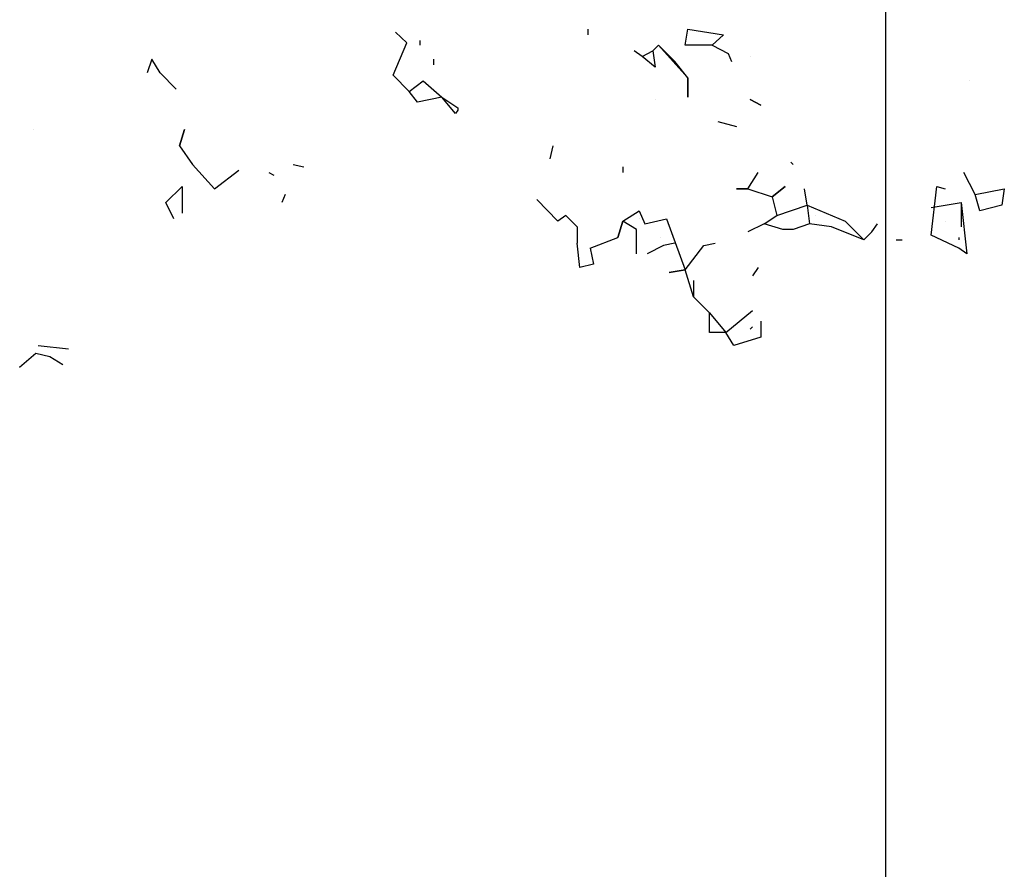
# Model space of a CAD drawing. Extents: x 424.9 to 493.1, y 202.7 to 246.2.
# Drawn here: x 428.4 to 429.4, y 238.4 to 239.3 of the extents above; entities that cross this region are included whole.
import ezdxf

# ---------------------------------------------------------------- set-up
doc = ezdxf.new("R2010")
doc.units = 0
doc.layers.get('0').update_dxf_attribs({"linetype": 'CONTINUOUS'})
for name, color, linetype in [('10-ARTEFACTOS', 7, 'CONTINUOUS'), ('10-MUEBLES', 7, 'CONTINUOUS'), ('10-VARIOS', 1, 'CONTINUOUS')]:
    doc.layers.add(name, color=color, linetype=linetype)

# ---------------------------------------------------------------- blocks, each defined once
blk = doc.blocks.new('taron')
for p, q in [((1.4037, 2.402), (1.3897, 2.415)), ((1.6267, 2.419), (1.6267, 2.412)), ((1.7467, 2.399), (1.7497, 2.419)), ((1.7497, 2.419), (1.7937, 2.412)), ((1.3867, 2.362), (1.4037, 2.402)), ((1.4197, 2.405), (1.4197, 2.399)), ((1.7937, 2.412), (1.7797, 2.399)), ((1.6937, 2.385), (1.6837, 2.392)), ((1.6937, 2.385), (1.7067, 2.392)), ((1.7137, 2.399), (1.7067, 2.392)), ((1.7067, 2.392), (1.7097, 2.372)), ((1.7337, 2.379), (1.7137, 2.399)), ((1.7137, 2.399), (1.7497, 2.359)), ((1.7797, 2.399), (1.7467, 2.399)), ((1.7797, 2.399), (1.7997, 2.389)), ((1.0897, 2.382), (1.0837, 2.365)), ((1.0997, 2.365), (1.0897, 2.382)), ((1.4367, 2.382), (1.4367, 2.375)), ((1.7097, 2.372), (1.6937, 2.385)), ((1.7497, 2.359), (1.7337, 2.379)), ((1.7997, 2.389), (1.8037, 2.379)), ((1.8267, 2.385), (1.8267, 2.385)), ((1.1197, 2.345), (1.0997, 2.365)), ((1.3867, 2.362), (1.4067, 2.342)), ((1.4067, 2.342), (1.4237, 2.355)), ((1.4237, 2.355), (1.4467, 2.335)), ((1.7497, 2.335), (1.7497, 2.359)), ((1.7497, 2.359), (1.7497, 2.335)), ((2.0967, 2.355), (2.0967, 2.355)), ((1.4167, 2.329), (1.4067, 2.342)), ((1.4467, 2.335), (1.4167, 2.329)), ((1.4637, 2.315), (1.4467, 2.335)), ((1.4467, 2.335), (1.4667, 2.322)), ((1.7097, 2.332), (1.7097, 2.332)), ((1.8267, 2.332), (1.8397, 2.325)), ((1.8397, 2.325), (1.8267, 2.332)), ((1.4667, 2.319), (1.4637, 2.315)), ((1.4667, 2.322), (1.4667, 2.319)), ((1.7867, 2.305), (1.8097, 2.299)), ((0.9437, 2.295), (0.9437, 2.295)), ((1.1297, 2.295), (1.1237, 2.275)), ((1.1237, 2.275), (1.1297, 2.295)), ((1.1237, 2.275), (1.1397, 2.252)), ((1.5837, 2.275), (1.5797, 2.259)), ((1.1397, 2.252), (1.1667, 2.222)), ((1.1667, 2.222), (1.1967, 2.245)), ((1.2637, 2.252), (1.2767, 2.249)), ((1.6697, 2.249), (1.6697, 2.242)), ((1.8767, 2.255), (1.8797, 2.252)), ((1.2337, 2.242), (1.2397, 2.239)), ((1.8237, 2.222), (1.8367, 2.242)), ((2.1037, 2.215), (2.0897, 2.242)), ((1.1067, 2.205), (1.1267, 2.225)), ((1.1267, 2.225), (1.1267, 2.192)), ((1.8097, 2.222), (1.8237, 2.222)), ((1.8237, 2.222), (1.8097, 2.222)), ((1.8237, 2.222), (1.8537, 2.212)), ((1.8697, 2.225), (1.8537, 2.212)), ((1.8537, 2.212), (1.8697, 2.225)), ((1.8967, 2.202), (1.8937, 2.222)), ((2.0497, 2.165), (2.0567, 2.225)), ((2.0567, 2.225), (2.0667, 2.222)), ((2.1037, 2.215), (2.1397, 2.222)), ((2.1397, 2.222), (2.1367, 2.202)), ((1.2537, 2.215), (1.2497, 2.205)), ((1.5897, 2.182), (1.5637, 2.209)), ((1.8537, 2.212), (1.8597, 2.189)), ((2.1097, 2.195), (2.1037, 2.215)), ((1.1167, 2.185), (1.1067, 2.205)), ((1.8597, 2.189), (1.8967, 2.202)), ((1.8967, 2.202), (1.8997, 2.179)), ((1.8967, 2.202), (1.9437, 2.182)), ((2.0497, 2.199), (2.0867, 2.205)), ((2.0867, 2.205), (2.0937, 2.142)), ((2.0867, 2.205), (2.0867, 2.175)), ((2.1367, 2.202), (2.1097, 2.195)), ((1.5997, 2.189), (1.5897, 2.182)), ((1.5997, 2.189), (1.6137, 2.175)), ((1.6697, 2.182), (1.6897, 2.195)), ((1.6897, 2.195), (1.6967, 2.179)), ((1.6897, 2.185), (1.6897, 2.185)), ((1.6967, 2.179), (1.7237, 2.185)), ((1.7237, 2.185), (1.7467, 2.122)), ((1.8437, 2.179), (1.8597, 2.189)), ((1.9067, 2.189), (1.9067, 2.189)), ((1.6137, 2.175), (1.6137, 2.155)), ((1.6637, 2.162), (1.6697, 2.182)), ((1.6697, 2.182), (1.6637, 2.162)), ((1.6867, 2.172), (1.6697, 2.182)), ((1.6867, 2.142), (1.6867, 2.172)), ((1.8437, 2.179), (1.8237, 2.169)), ((1.8667, 2.172), (1.8437, 2.179)), ((1.8797, 2.172), (1.8667, 2.172)), ((1.8997, 2.179), (1.8797, 2.172)), ((1.9267, 2.175), (1.8997, 2.179)), ((1.9667, 2.159), (1.9267, 2.175)), ((1.9437, 2.182), (1.9667, 2.159)), ((1.9767, 2.169), (1.9837, 2.179)), ((2.0667, 2.182), (2.0667, 2.182)), ((1.6297, 2.149), (1.6637, 2.162)), ((1.7167, 2.162), (1.7167, 2.162)), ((1.9667, 2.159), (1.9767, 2.169)), ((2.0837, 2.149), (2.0497, 2.165)), ((2.0837, 2.162), (2.0837, 2.159)), ((1.6167, 2.125), (1.6137, 2.155)), ((1.6297, 2.149), (1.6337, 2.129)), ((1.7197, 2.152), (1.6997, 2.142)), ((1.7337, 2.155), (1.7197, 2.152)), ((1.7467, 2.122), (1.7697, 2.152)), ((1.7697, 2.152), (1.7837, 2.155)), ((2.0067, 2.159), (2.0137, 2.159)), ((2.0937, 2.142), (2.0837, 2.149)), ((1.6337, 2.129), (1.6167, 2.125)), ((1.8367, 2.125), (1.8297, 2.115)), ((1.7267, 2.119), (1.7467, 2.122)), ((1.7467, 2.122), (1.7267, 2.119)), ((1.7567, 2.089), (1.7467, 2.122)), ((1.7567, 2.109), (1.7567, 2.089)), ((1.7567, 2.089), (1.7767, 2.069)), ((1.7767, 2.069), (1.7967, 2.045)), ((1.7767, 2.045), (1.7767, 2.069)), ((1.7967, 2.045), (1.8297, 2.072)), ((1.8297, 2.052), (1.8267, 2.049)), ((1.8397, 2.059), (1.8397, 2.039)), ((1.7967, 2.045), (1.7767, 2.045)), ((1.8067, 2.029), (1.7967, 2.045)), ((1.7997, 2.039), (1.7997, 2.039)), ((1.8397, 2.039), (1.8067, 2.029)), ((0.9497, 2.029), (0.9867, 2.025)), ((0.9497, 2.029), (0.9497, 2.029)), ((0.9467, 2.019), (0.9267, 2.002)), ((0.9637, 2.015), (0.9467, 2.019)), ((0.9797, 2.005), (0.9637, 2.015)), ((0.9797, 2.005), (0.9797, 2.005))]:
    blk.add_line(p, q)
blk = doc.blocks.new('arbolv12')
at = {"layer": '10-ARTEFACTOS', "extrusion": (0, 0, -1), "xscale": 0.8999999999999773, "yscale": 0.8999999999999773, "zscale": -0.9}
blk.add_blockref('taron', (-0.3751, -0.0109), dxfattribs=at)

msp = doc.modelspace()

# ---------------------------------------------------------------- linework, layer by layer
at = {"layer": '10-VARIOS'}
msp.add_line((429.3146, 239.4194), (429.3146, 237.1194), dxfattribs=at)

# ---------------------------------------------------------------- block references
at = {"layer": '10-MUEBLES', "xscale": -1}
msp.add_blockref('arbolv12', (427.8958, 237.1194), dxfattribs=at)

doc.saveas('drawing.dxf')
